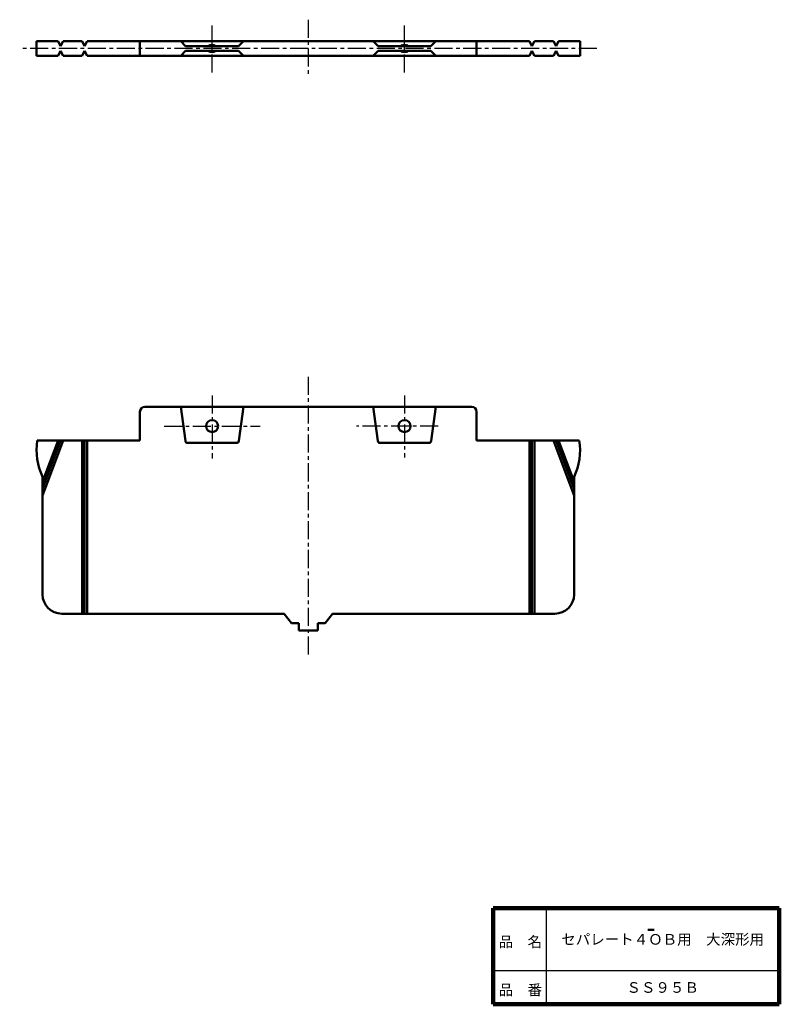
# Model space of a CAD drawing. Units: millimetres. Extents: x 28 to 186, y 20 to 225.
import ezdxf

# ---------------------------------------------------------------- set-up
doc = ezdxf.new("R2010")
doc.units = ezdxf.units.MM
doc.header["$LTSCALE"] = 0.118204
doc.linetypes.add('CENTER', pattern=[50.8, 31.75, -6.35, 6.35, -6.35])
for name, color, linetype in [('NoLayerName_001', 7, 'Continuous'), ('NoLayerName_002', 7, 'Continuous'), ('NoLayerName_003', 7, 'Continuous')]:
    doc.layers.add(name, color=color, linetype=linetype)
doc.styles.get("Standard").update_dxf_attribs({"font": 'txt', "bigfont": 'extfont2'})

msp = doc.modelspace()

# ---------------------------------------------------------------- linework, layer by layer
at = {"layer": 'NoLayerName_001', "color": 3, "linetype": 'CENTER', "lineweight": 25}
for p, q in [((68.08, 213.71), (68.08, 223.71)), ((88.08, 224.71), (88.08, 212.71)), ((108.08, 213.71), (108.08, 223.71)), ((148.08, 218.71), (28.08, 218.71)), ((88.08, 150.49), (88.08, 92.62)), ((68.08, 146.58), (68.08, 133.5)), ((108.08, 146.58), (108.08, 133.71)), ((58.08, 140.21), (78.08, 140.21)), ((115.08, 140.21), (98.08, 140.21))]:
    msp.add_line(p, q, dxfattribs=at)
at = {"layer": 'NoLayerName_001', "color": 7, "linetype": 'Continuous', "lineweight": 50}
for p, q in [((31.58, 220.21), (31.58, 217.21)), ((36.04, 220.21), (31.58, 220.21)), ((36.58, 219.21), (36.04, 220.21)), ((37.11, 220.21), (36.58, 219.21)), ((41.08, 220.21), (37.11, 220.21)), ((41.58, 219.21), (41.08, 220.21)), ((42.08, 220.21), (41.58, 219.21)), ((134.08, 220.21), (42.08, 220.21)), ((53.08, 220.21), (53.08, 217.21)), ((61.58, 220.21), (62.58, 219.21)), ((62.58, 219.21), (73.58, 219.21)), ((73.58, 219.21), (74.58, 220.21)), ((102.58, 219.21), (101.58, 220.21)), ((113.58, 219.21), (102.58, 219.21)), ((114.58, 220.21), (113.58, 219.21)), ((123.08, 220.21), (123.08, 217.21)), ((134.08, 220.21), (134.58, 219.21)), ((134.58, 219.21), (135.08, 220.21)), ((139.04, 220.21), (135.08, 220.21)), ((139.04, 220.21), (139.58, 219.21)), ((139.58, 219.21), (140.11, 220.21)), ((144.58, 220.21), (140.11, 220.21)), ((144.58, 220.21), (144.58, 217.21)), ((36.04, 217.21), (31.58, 217.21)), ((36.04, 217.21), (36.58, 218.21)), ((36.58, 218.21), (37.11, 217.21)), ((41.08, 217.21), (37.11, 217.21)), ((41.08, 217.21), (41.58, 218.21)), ((41.58, 218.21), (42.08, 217.21)), ((134.08, 217.21), (42.08, 217.21)), ((62.58, 218.21), (61.58, 217.21)), ((62.58, 218.21), (73.58, 218.21)), ((73.58, 218.21), (74.58, 217.21)), ((102.58, 218.21), (101.58, 217.21)), ((113.58, 218.21), (102.58, 218.21)), ((113.58, 218.21), (114.58, 217.21)), ((134.58, 218.21), (134.08, 217.21)), ((135.08, 217.21), (134.58, 218.21)), ((139.04, 217.21), (135.08, 217.21)), ((139.58, 218.21), (139.04, 217.21)), ((140.11, 217.21), (139.58, 218.21)), ((144.58, 217.21), (140.11, 217.21)), ((54.08, 144.21), (88.08, 144.21)), ((62.52, 137.14), (61.58, 144.21)), ((73.63, 137.14), (74.58, 144.21)), ((122.08, 144.21), (88.08, 144.21)), ((102.52, 137.14), (101.58, 144.21)), ((113.63, 137.14), (114.58, 144.21)), ((53.08, 143.21), (53.08, 137.21)), ((123.08, 143.21), (123.08, 137.21)), ((31.73, 137.21), (53.08, 137.21)), ((36.04, 137.21), (32.83, 128.63)), ((37.11, 137.21), (32.83, 125.78)), ((36.58, 137.21), (32.83, 127.21)), ((41.08, 137.21), (41.08, 101.21)), ((41.58, 137.21), (41.58, 101.21)), ((42.08, 101.21), (42.08, 137.21)), ((144.42, 137.21), (123.08, 137.21)), ((134.08, 101.21), (134.08, 137.21)), ((134.58, 137.21), (134.58, 101.21)), ((135.08, 137.21), (135.08, 101.21)), ((139.04, 137.21), (143.33, 125.78)), ((139.58, 137.21), (143.33, 127.21)), ((140.11, 137.21), (143.33, 128.63)), ((63.01, 136.71), (73.14, 136.71)), ((103.01, 136.71), (113.14, 136.71)), ((32.83, 105.21), (32.83, 129.65)), ((143.33, 105.21), (143.33, 129.65)), ((36.83, 101.21), (83.08, 101.21)), ((83.08, 101.21), (84.58, 99.21)), ((91.58, 99.21), (93.08, 101.21)), ((139.33, 101.21), (93.08, 101.21)), ((84.58, 99.21), (86.08, 99.21)), ((86.08, 99.21), (86.08, 97.71)), ((90.08, 97.71), (90.08, 99.21)), ((90.08, 99.21), (91.58, 99.21)), ((86.08, 97.71), (90.08, 97.71)), ((158.66, 35.48), (160, 35.48))]:
    msp.add_line(p, q, dxfattribs=at)
for centre in [(68.08, 140.21), (108.08, 140.21)]:
    msp.add_circle(centre, 1.25, dxfattribs=at)
for centre, radius, start, end in [((68.08, 218.21), 1.25, 53.1301, 126.8699), ((108.08, 218.21), 1.25, 53.1301, 126.8699), ((68.08, 219.21), 1.25, 233.1301, 306.8699), ((108.08, 219.21), 1.25, 233.1301, 306.8699), ((54.08, 143.21), 1, 90, 180), ((122.08, 143.21), 1, 0, 90), ((44.58, 135.21), 13, 171.1501, 205.3317), ((131.58, 135.21), 13, 334.6683, 8.8499), ((63.01, 137.21), 0.5, 187.5946, 270), ((73.14, 137.21), 0.5, 270, 352.4054), ((103.01, 137.21), 0.5, 187.5946, 270), ((113.14, 137.21), 0.5, 270, 352.4054)]:
    msp.add_arc(centre, radius, start, end, dxfattribs=at)
at = {"layer": 'NoLayerName_002', "color": 7, "linetype": 'Continuous', "lineweight": 50}
for centre, start, end in [((36.83, 105.21), 180, 270), ((139.33, 105.21), 270, 0)]:
    msp.add_arc(centre, 4, start, end, dxfattribs=at)
at = {"layer": 'NoLayerName_003', "color": 7, "linetype": 'Continuous', "lineweight": 100}
for p, q in [((126.5, 40), (126.5, 20)), ((186, 40), (126.5, 40)), ((186, 40), (186, 20)), ((126.5, 20), (186, 20))]:
    msp.add_line(p, q, dxfattribs=at)
at = {"layer": 'NoLayerName_003', "color": 7, "linetype": 'Continuous', "lineweight": 25}
for p, q in [((137.5, 40), (137.5, 20)), ((126.5, 27), (186, 27))]:
    msp.add_line(p, q, dxfattribs=at)

# ---------------------------------------------------------------- texts
at = {"layer": 'NoLayerName_001', "color": 7, "lineweight": 50, "char_height": 2.2069, "attachment_point": 5, "line_spacing_factor": 0.779633}
for s, insert, width in [('\\fMS PGothic|b0|c128|p50;\\A1;セパレート４ＯＢ用\u3000大深形用', (161.75, 33.5), 41.8818), ('\\fMS PGothic|b0|c128|p50;\\A1;ＳＳ９５Ｂ', (161.75, 23.5), 12.2091)]:
    msp.add_mtext(s, dxfattribs=dict(at, insert=insert, width=width))
at = {"layer": 'NoLayerName_003', "color": 7, "lineweight": 50, "char_height": 2.2069, "width": 9.1182, "attachment_point": 7, "line_spacing_factor": 0.779633}
for s, insert in [('\\fMS PGothic|b0|c128|p50;\\A1;品\u3000名', (127.65, 31.9)), ('\\fMS PGothic|b0|c128|p50;\\A1;品\u3000番', (127.65, 21.9))]:
    msp.add_mtext(s, dxfattribs=dict(at, insert=insert))

doc.saveas('drawing.dxf')
